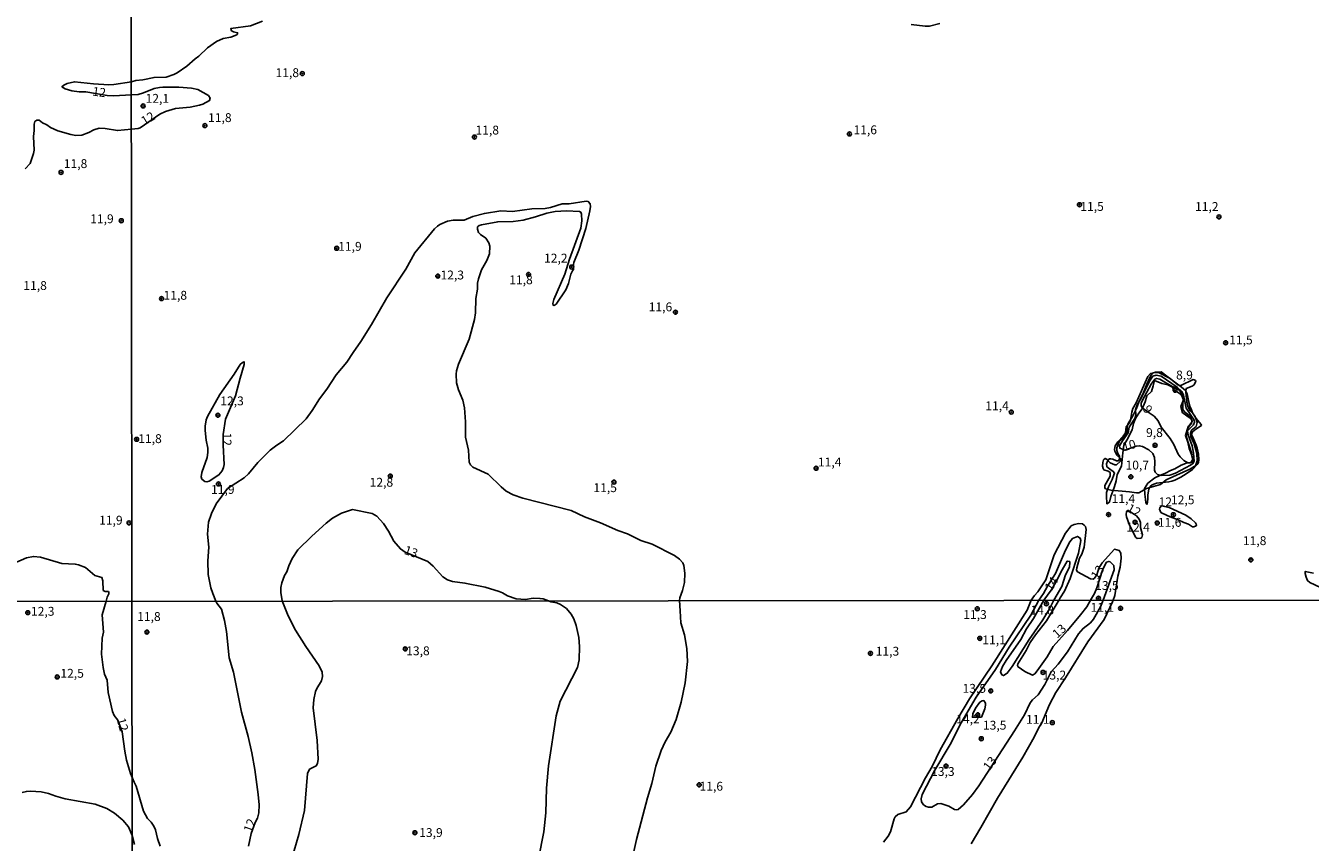
# Model space of a CAD drawing. Units: millimetres. Extents: x 187963 to 190374, y 1654889 to 1657665.
# Drawn here: x 188416 to 188778, y 1655930 to 1656160 of the extents above; entities that cross this region are included whole.
import ezdxf
from ezdxf.enums import TextEntityAlignment as Align

# ---------------------------------------------------------------- set-up
doc = ezdxf.new("R2010")
doc.units = ezdxf.units.MM
for name, color, linetype in [('IMAGEM', 7, 'Continuous'), ('V-BARRANCO', 32, 'Continuous'), ('V-CURVA_DE_NIVEL', 4, 'Continuous'), ('V-CURVA_MESTRA', 1, 'Continuous'), ('V-PONTO_DE_APARELHO', 4, 'Continuous'), ('V-TEXTO_DE_ALTIMETRIA', 2, 'Continuous'), ('X-LIMITE_1000', 7, 'Continuous')]:
    doc.layers.add(name, color=color, linetype=linetype)
picture_1 = doc.add_image_def('image1.jpg', size_in_pixel=(4018, 4626))

# ---------------------------------------------------------------- blocks, each defined once
blk = doc.blocks.new('805')
at = {"color": 0, "linetype": 'ByBlock', "lineweight": -2}
for radius in [0.562, 0.0806]:
    blk.add_circle((0, 0), radius, dxfattribs=at)

msp = doc.modelspace()

# ---------------------------------------------------------------- linework, layer by layer
at = {"layer": 'V-BARRANCO'}
msp.add_lwpolyline([(188732.4, 1656025.29), (188732.61, 1656026.85), (188732.62, 1656027.99), (188732.84, 1656029.58), (188733.28, 1656030.34), (188733.78, 1656030.86), (188734.57, 1656031.13), (188735.06, 1656031.25), (188736.75, 1656031.46), (188738.48, 1656031.66), (188739.39, 1656031.82), (188740.23, 1656032.14), (188741.9, 1656032.94), (188742.66, 1656033.46), (188743.63, 1656034.13), (188745.18, 1656035.13), (188746.49, 1656036.59), (188746.85, 1656037.11), (188746.97, 1656037.89), (188746.88, 1656039.42), (188746.51, 1656041.14), (188746.25, 1656042.02), (188745.26, 1656044.22), (188744.85, 1656045.04), (188745.14, 1656045.78), (188746.09, 1656046.53), (188747.68, 1656047.53), (188747.65, 1656047.8), (188746.18, 1656049.53), (188745.22, 1656051.13), (188744.88, 1656052.01), (188744.39, 1656053.03), (188744.07, 1656054.57), (188743.67, 1656056.43), (188743.17, 1656057.37), (188742.03, 1656058.4), (188740.17, 1656059.78), (188738.28, 1656061.21), (188736.3, 1656062.64), (188734.79, 1656062.57), (188733.86, 1656062.27), (188733.32, 1656061.48), (188732.32, 1656059.17), (188731.37, 1656056.87), (188730.24, 1656054.57), (188729.38, 1656052.34), (188728.26, 1656050.11), (188727.03, 1656048.07), (188726.78, 1656047.38), (188726.81, 1656046.38), (188726.6, 1656045.7), (188726.29, 1656044.81), (188725.29, 1656043.74), (188724.48, 1656042.99), (188723.81, 1656041.29), (188723.8, 1656040.51), (188724.16, 1656039.62), (188724.56, 1656038.94), (188724.58, 1656038.15), (188724.35, 1656037.61), (188723.79, 1656037.54), (188722.68, 1656038.09), (188722.12, 1656038.19), (188721.69, 1656038.12), (188721.18, 1656037.5), (188720.96, 1656036.7), (188721.05, 1656035.94), (188721.75, 1656035.37), (188722.81, 1656034.59), (188723.17, 1656034.15), (188723, 1656033.62), (188722.51, 1656032.33), (188721.48, 1656030.24), (188720.91, 1656028.62), (188720.93, 1656027.76), (188721.01, 1656025.47), (188721.79, 1656025.95), (188722.19, 1656027.53), (188722.71, 1656028.99), (188723.23, 1656030.32), (188723.69, 1656031.98), (188723.9, 1656033.75), (188725.16, 1656036.12), (188725.5, 1656039.8), (188725.86, 1656042.03), (188726.64, 1656043.44), (188728.16, 1656046.36), (188728.5, 1656048.1), (188729.06, 1656049.48), (188730.02, 1656051.07), (188730.97, 1656052.24), (188731.8, 1656054.23), (188732.27, 1656055.88), (188733.57, 1656057.17), (188734.11, 1656058.72), (188734.49, 1656060.19), (188736.53, 1656059.35), (188738.19, 1656058.98), (188739.51, 1656058.36), (188739.78, 1656057.62), (188740.9, 1656056.91), (188740.9, 1656056.91), (188742.02, 1656056.3), (188742.67, 1656054.81), (188741.89, 1656052.86), (188742.38, 1656051.14), (188742.53, 1656051), (188744.21, 1656049.79), (188745.22, 1656048.82), (188744.89, 1656048.38), (188744.13, 1656047.37), (188743.98, 1656047.22), (188743.17, 1656044.77), (188743.82, 1656042.85), (188744.2, 1656041.1), (188744.87, 1656039.41), (188745.23, 1656037.97), (188744.71, 1656037.09), (188743.71, 1656036.98), (188741.96, 1656036.37), (188740.23, 1656035.36), (188738.96, 1656034.84), (188737.57, 1656034.09), (188736, 1656033.42), (188734.59, 1656032.8), (188732.57, 1656031.28), (188731.63, 1656029.81), (188731.76, 1656028.23), (188731.96, 1656026.69), (188732, 1656025.77)], close=True, dxfattribs=at)
at = {"layer": 'V-CURVA_DE_NIVEL'}
for points in [[(188416.13, 1656119.95), (188417.5, 1656121.43), (188418.48, 1656124.21), (188418.65, 1656125.16), (188418.46, 1656129.05), (188418.65, 1656130.68), (188418.59, 1656132.52), (188418.85, 1656133.28), (188419.39, 1656133.65), (188420.01, 1656133.6), (188421.01, 1656132.85), (188422.21, 1656132.3), (188423.19, 1656131.61), (188425.33, 1656130.65), (188425.33, 1656130.65), (188429.01, 1656129.56), (188430.38, 1656129.32), (188432.1, 1656129.43), (188434.06, 1656130.2), (188435.48, 1656130.95), (188436.97, 1656131.38), (188438.64, 1656131.31), (188442.11, 1656130.71), (188446.05, 1656131.08), (188447.95, 1656131.26), (188448.5, 1656131.5), (188454.08, 1656135.33), (188455.61, 1656136.1), (188458.47, 1656136.93), (188462.6, 1656137.31), (188465.24, 1656137.82), (188466.18, 1656138.16), (188468.03, 1656139.17), (188468.28, 1656139.87), (188467.8, 1656140.57), (188464.77, 1656142.29), (188463.03, 1656142.64), (188459.45, 1656142.89), (188454.93, 1656142.98), (188454, 1656142.85), (188452.42, 1656142.53), (188449.48, 1656141.34), (188447.91, 1656140.91), (188446.04, 1656140.77), (188441.04, 1656140.51), (188439.24, 1656140.6), (188433.17, 1656141.63), (188431.33, 1656141.61), (188429.27, 1656141.86), (188427.39, 1656142.42), (188426.47, 1656143.04), (188426.98, 1656143.51), (188427.95, 1656143.94), (188429.96, 1656144.45), (188435.35, 1656143.85), (188439.67, 1656143.62), (188441.12, 1656143.7), (188446.03, 1656144.42), (188447.31, 1656144.79), (188449.27, 1656145.02), (188452.42, 1656145.7), (188455.87, 1656145.74), (188458, 1656146.49), (188458.94, 1656146.98), (188461.71, 1656148.87), (188463.98, 1656150.92), (188465.07, 1656151.71), (188467.46, 1656154.01), (188470.07, 1656155.84), (188471.89, 1656156.69), (188474.1, 1656157.03), (188475.76, 1656157.65), (188475.95, 1656157.84), (188475.99, 1656158.27), (188474.78, 1656158.54), (188474.27, 1656158.82), (188474.06, 1656159.46), (188479.6, 1656160.21), (188483, 1656161.59)], [(188665.86, 1656160.65), (188669.78, 1656160.12), (188671.01, 1656160.18), (188673.95, 1656160.85)], [(188586.65, 1655922.88), (188588.45, 1655930.79), (188591.56, 1655942.54), (188592.8, 1655946.63), (188593.86, 1655951.52), (188595.35, 1655955.91), (188596.54, 1655958.34), (188598.14, 1655961.1), (188599.63, 1655964.64), (188600.99, 1655969.53), (188602.12, 1655975.02), (188602.78, 1655981.02), (188602.63, 1655984.69), (188601.95, 1655988.52), (188600.97, 1655991.92), (188600.74, 1655995.29), (188600.53, 1655998.19), (188600.62, 1655998.99), (188601.39, 1656000.99), (188601.98, 1656003.25), (188602.07, 1656005.93), (188601.77, 1656008.04), (188601.49, 1656008.83), (188600.56, 1656009.85), (188599.16, 1656010.91), (188592.85, 1656014.13), (188589.61, 1656015.17), (188585.87, 1656016.96), (188583.14, 1656017.96), (188578.33, 1656020.11), (188573.73, 1656021.77), (188570.02, 1656023.56), (188556.39, 1656027.06), (188553.62, 1656028.02), (188551.71, 1656029.08), (188550.26, 1656030.23), (188546.64, 1656033.79), (188542.25, 1656035.79), (188541.61, 1656036.43), (188541.29, 1656037.2), (188541.08, 1656040.61), (188540.25, 1656044.27), (188540.27, 1656048.61), (188539.9, 1656052.53), (188539.46, 1656054.7), (188538.24, 1656057.6), (188538.24, 1656057.6), (188537.73, 1656059.56), (188537.63, 1656062.03), (188537.71, 1656062.97), (188538.26, 1656064.8), (188541.29, 1656071.87), (188542.74, 1656077.45), (188543.08, 1656079.32), (188543.14, 1656083.37), (188543.65, 1656085.97), (188543.65, 1656087.71), (188543.86, 1656088.86), (188544.7, 1656091.46), (188546.21, 1656094.1), (188547, 1656095.94), (188547.08, 1656098.11), (188546.8, 1656099.09), (188545.95, 1656100.38), (188544.42, 1656101.39), (188543.91, 1656101.98), (188543.57, 1656102.92), (188543.65, 1656103.54), (188544.04, 1656103.94), (188544.72, 1656104.17), (188549.32, 1656104.98), (188553.71, 1656105.11), (188556.48, 1656105.47), (188559.93, 1656106.37), (188563.12, 1656107.43), (188565.46, 1656107.88), (188568.66, 1656108.05), (188572.36, 1656107.9), (188572.7, 1656107.67), (188572.94, 1656107.09), (188573.02, 1656105.26), (188572.77, 1656103.18), (188569.53, 1656094.4), (188568.19, 1656090.23), (188565.16, 1656083.07), (188564.89, 1656081.92), (188564.95, 1656081.47), (188565.18, 1656081.39), (188565.78, 1656081.79), (188568.51, 1656085.76), (188569.23, 1656087.63), (188569.95, 1656090.19), (188570.36, 1656091.14), (188570.71, 1656091.53), (188570.64, 1656092.97), (188570.78, 1656093.51), (188572.15, 1656097), (188574.11, 1656103.13), (188575.24, 1656108.03), (188575.43, 1656109.31), (188575.38, 1656110.03), (188574.85, 1656110.67), (188574.28, 1656110.78), (188569.43, 1656110.05), (188567.47, 1656110.01), (188564.19, 1656109.03), (188562.65, 1656108.77), (188558.95, 1656108.6), (188553.45, 1656107.92), (188550.17, 1656108.05), (188545.57, 1656107.33), (188542.29, 1656106.5), (188539.82, 1656105.45), (188536.76, 1656105.45), (188535.14, 1656105.2), (188533.01, 1656104.22), (188532.32, 1656103.79), (188531.49, 1656102.96), (188525.97, 1656096.23), (188523.36, 1656091.67), (188518.07, 1656083.5), (188513.75, 1656076.04), (188510.73, 1656071.19), (188508.53, 1656068.16), (188506.77, 1656065.37), (188503.76, 1656061.82), (188501.12, 1656057.75), (188499.1, 1656055.05), (188497.01, 1656051.77), (188495.33, 1656049.47), (188488.92, 1656043.22), (188487, 1656042.05), (188485.15, 1656040.63), (188481.72, 1656037.16), (188479.04, 1656033.96), (188477.81, 1656032.83), (188473.14, 1656029.75), (188469.9, 1656025.49), (188468.6, 1656022.76), (188467.77, 1656020.25), (188467.47, 1656016.88), (188467.83, 1656013.26), (188467.62, 1656009.43), (188467.69, 1656005.55), (188468.43, 1656001.8), (188468.96, 1656000.18), (188469.84, 1655998.05), (188470.1, 1655997.48), (188471.43, 1655995.75), (188472.33, 1655992.6), (188472.88, 1655989.45), (188473.56, 1655982.09), (188474.82, 1655977.96), (188477.09, 1655966.72), (188478.97, 1655959.87), (188479.99, 1655955.23), (188480.82, 1655950.59), (188481.78, 1655943.52), (188482.05, 1655940.58), (188481.95, 1655938.33), (188481.56, 1655936.88), (188480.93, 1655935.58), (188479.85, 1655932.49), (188479.03, 1655928.96)], [(188471.9, 1656042.04), (188471.9, 1656045.01), (188472.58, 1656049.3), (188475.37, 1656055.9), (188476.67, 1656060.92), (188477.87, 1656064.76), (188477.83, 1656065.52), (188477.38, 1656065.35), (188476.72, 1656064.71), (188475.03, 1656061.99), (188470.94, 1656056.32), (188467.47, 1656050.06), (188467.13, 1656049.17), (188466.85, 1656047.38), (188466.85, 1656046.14), (188467.15, 1656043.37), (188467.58, 1656041.2), (188467.62, 1656039.97), (188467.37, 1656038.48), (188465.94, 1656034.3), (188465.75, 1656033.11), (188465.94, 1656032.42), (188466.73, 1656031.76), (188467.33, 1656031.68), (188467.92, 1656031.81), (188470.73, 1656033.6), (188471.65, 1656034.81), (188472.05, 1656035.71), (188472.22, 1656036.56), (188471.9, 1656042.04)], [(188727.37, 1656028.88), (188729.36, 1656028.55), (188730.07, 1656028.61), (188732.18, 1656029.79), (188735.54, 1656030.7), (188736.11, 1656030.95), (188737.77, 1656032.26), (188744.4, 1656035.23), (188745.68, 1656036.02), (188746.08, 1656036.47), (188746.53, 1656037.62), (188746.38, 1656039.67), (188745.61, 1656042.35), (188744.74, 1656044.44), (188744.57, 1656045.33), (188744.78, 1656046.12), (188746.21, 1656047.29), (188746.48, 1656048.36), (188745.8, 1656050.23), (188744.5, 1656051.72), (188743.95, 1656052.7), (188743.59, 1656054.1), (188743.25, 1656057.05), (188743.37, 1656057.98), (188745.12, 1656058.64), (188745.61, 1656059.02), (188746.08, 1656060.01), (188746.02, 1656060.22), (188745.68, 1656060.43), (188745.32, 1656060.51), (188741.92, 1656058.86), (188741.08, 1656059.02), (188738.84, 1656060.77), (188735.75, 1656062.39), (188734.73, 1656062.49), (188733.37, 1656062.24), (188732.56, 1656061.41), (188729.32, 1656053.94), (188728.32, 1656052.32), (188728.04, 1656051.34), (188727.74, 1656049.04), (188727.43, 1656048.33), (188726.51, 1656047.21), (188726.25, 1656045.5), (188725.63, 1656044.57), (188724.1, 1656042.95), (188723.4, 1656041.84), (188723.18, 1656040.82), (188723.27, 1656040.35), (188723.87, 1656039.18), (188724.95, 1656038.13), (188724.87, 1656037.52), (188723.76, 1656036.49), (188723.27, 1656036.47), (188721.95, 1656037.05), (188721.08, 1656037.94), (188720.55, 1656038.26), (188720.08, 1656037.83), (188719.9, 1656037.11), (188719.82, 1656036.09), (188719.95, 1656035.41), (188720.21, 1656035.09), (188721.4, 1656034.72), (188721.89, 1656034.41), (188721.97, 1656034.19), (188721.97, 1656033.24), (188720.42, 1656030.6), (188720.44, 1656030), (188720.67, 1656029.68), (188722.17, 1656029.31), (188727.37, 1656028.88)], [(188732.99, 1656051.15), (188730.96, 1656052.57), (188730.75, 1656053.13), (188730.75, 1656053.81), (188731.07, 1656054.7), (188733.51, 1656059.22), (188734.58, 1656060.58), (188735.03, 1656060.81), (188736.01, 1656060.62), (188739.46, 1656058.53), (188740.74, 1656058.11), (188741.67, 1656057.1), (188742.52, 1656056.01), (188742.44, 1656052.06), (188742.88, 1656051.4), (188744.19, 1656050.36), (188744.97, 1656049.04), (188744.91, 1656048.01), (188744.1, 1656047.21), (188743.74, 1656046.59), (188743.37, 1656044.54), (188744.86, 1656039.8), (188745.24, 1656037.63), (188744.99, 1656037.18), (188744.49, 1656037.01), (188743.89, 1656037.05), (188742.69, 1656037.66), (188741.73, 1656038.71), (188741.1, 1656039.5), (188739.93, 1656042.22), (188738.86, 1656043.93), (188736.37, 1656047.12), (188735.47, 1656048.83), (188734.34, 1656050.14), (188732.99, 1656051.15)], [(188560.85, 1655925.39), (188562.28, 1655933.01), (188562.87, 1655938.33), (188563.04, 1655945.27), (188563.66, 1655951.57), (188565.74, 1655965.7), (188566.87, 1655969.83), (188571.77, 1655979.28), (188572.28, 1655981.49), (188572.36, 1655985.24), (188572.13, 1655987.75), (188571.47, 1655991.2), (188570.79, 1655993.07), (188570.02, 1655994.35), (188568.7, 1655995.94), (188567, 1655997.11), (188566.02, 1655997.58), (188564.31, 1655997.88), (188563.65, 1655998.13), (188562.14, 1655998.65), (188561.2, 1655998.82), (188559.33, 1655998.84), (188557.12, 1655998.5), (188554.47, 1655998.65), (188552.04, 1655999.48), (188550.64, 1656000.39), (188549.7, 1656000.78), (188545.79, 1656002.01), (188540.08, 1656003.12), (188536.54, 1656003.54), (188535.14, 1656004.06), (188533.86, 1656004.91), (188531.11, 1656007.89), (188529.64, 1656009.21), (188523.25, 1656011.85), (188521.87, 1656012.75), (188520.05, 1656014.92), (188518.48, 1656017.78), (188517.1, 1656019.91), (188515.25, 1656022.01), (188513.88, 1656022.73), (188508.39, 1656023.86), (188505.28, 1656022.86), (188502.7, 1656021.39), (188500.91, 1656020.01), (188496.88, 1656016.31), (188492.99, 1656012.45), (188491.39, 1656010.07), (188490.45, 1656008.02), (188489.86, 1656006.28), (188489.24, 1656005.25), (188488.49, 1656003.21), (188488.19, 1656001.85), (188488.15, 1656000.48), (188488.54, 1655998.07), (188490.25, 1655993.88), (188492.29, 1655989.88), (188495.25, 1655985.24), (188499.02, 1655979.83), (188499.8, 1655977.96), (188499.93, 1655976.77), (188499.65, 1655975.58), (188498.29, 1655973.4), (188497.95, 1655972.51), (188497.51, 1655970.34), (188497.29, 1655967.96), (188498.42, 1655958.76), (188498.72, 1655953.48), (188498.51, 1655952.29), (188498.17, 1655951.58), (188496.29, 1655950.63), (188495.7, 1655949.44), (188494.85, 1655939.01), (188493.27, 1655932.24), (188491.31, 1655925.51)], [(188731.06, 1656016.71), (188730.54, 1656018.75), (188730.49, 1656020.16), (188730.17, 1656021.14), (188729.38, 1656022.06), (188727.13, 1656023.62), (188726.83, 1656023.57), (188726.57, 1656023.19), (188726.46, 1656022.5), (188726.59, 1656021.78), (188727.34, 1656019.74), (188729.11, 1656016.07), (188729.6, 1656015.71), (188730.58, 1656015.75), (188730.85, 1656015.98), (188731.06, 1656016.71)], [(188736.42, 1656024.89), (188738.64, 1656024.43), (188743.29, 1656022.31), (188744.83, 1656021.2), (188746.02, 1656020.09), (188746.27, 1656019.56), (188746.17, 1656019.29), (188745.59, 1656018.94), (188745.17, 1656018.99), (188744.01, 1656019.77), (188742.7, 1656020.18), (188741.14, 1656020.99), (188738.85, 1656021.77), (188736.62, 1656022.8), (188736.26, 1656023.05), (188735.88, 1656023.95), (188735.96, 1656024.36), (188736.42, 1656024.89)], [(188682.74, 1655929.56), (188685.55, 1655934.24), (188690.19, 1655942.5), (188697.39, 1655954.08), (188700.54, 1655959.65), (188701.82, 1655962.36), (188702.67, 1655963.7), (188704.84, 1655968.85), (188706.63, 1655972.3), (188709.41, 1655976.44), (188715.69, 1655986.56), (188720.23, 1655992.9), (188722.62, 1655997.87), (188722.84, 1655998.32), (188723.24, 1655999.63), (188724.14, 1656005.04), (188724.74, 1656007.64), (188725.1, 1656010.11), (188725, 1656011.53), (188724.53, 1656012.32), (188723.21, 1656012.64), (188719.71, 1656008.83), (188718.78, 1656007.3), (188718.16, 1656005.47), (188717.52, 1656004.46), (188717.2, 1656004.27), (188716.42, 1656004.29), (188712.77, 1656006.3), (188712.45, 1656006.74), (188712.56, 1656007.38), (188713.34, 1656010.11), (188713.94, 1656011.25), (188714.67, 1656013.26), (188715.16, 1656018.2), (188714.97, 1656019.09), (188714.63, 1656019.43), (188714.13, 1656019.8), (188713.14, 1656019.94), (188711.84, 1656019.65), (188711, 1656019.27), (188709.38, 1656017.18), (188706.19, 1656011.09), (188703.83, 1656004.02), (188701.55, 1656000.67), (188700.65, 1655999.65), (188699.71, 1655998.26), (188698.59, 1655995.51), (188688.56, 1655979.75), (188682.34, 1655970.46), (188679, 1655964.93), (188674.06, 1655956.08), (188671.76, 1655951.44), (188669.91, 1655948.22), (188665.63, 1655940.03), (188664.48, 1655938.6), (188662.15, 1655937.85), (188661.35, 1655937.2), (188661.08, 1655936.67), (188660.06, 1655932.96), (188659.42, 1655931.81), (188658.05, 1655930.03)], [(188454.13, 1655928.92), (188453.38, 1655931.09), (188452.79, 1655933.56), (188452.34, 1655934.62), (188451.59, 1655935.71), (188450.55, 1655936.79), (188449.49, 1655938.84), (188447.36, 1655945.9), (188446.85, 1655947.01), (188446.32, 1655948.16), (188445.75, 1655949.44), (188444.69, 1655953.2), (188444.17, 1655955.76), (188443.43, 1655961.15), (188442.19, 1655964.47), (188441.23, 1655965.83), (188440.76, 1655966.9), (188439.52, 1655972.28), (188439.22, 1655975.77), (188438.48, 1655977.44), (188438.07, 1655979.32), (188437.6, 1655983.08), (188437.83, 1655987.56), (188438.22, 1655989.27), (188437.83, 1655994.13), (188438.89, 1655998.02), (188439.19, 1655999.18), (188439.67, 1656000.08), (188439.71, 1656000.54), (188439.54, 1656000.72), (188438.6, 1656000.76), (188438.08, 1656001.06), (188438.02, 1656003.8), (188437.68, 1656004.74), (188435.73, 1656005.29), (188433.08, 1656007.48), (188431.15, 1656008.29), (188430.21, 1656008.48), (188426.4, 1656008.67), (188420.37, 1656010.39), (188418.4, 1656010.62), (188416.43, 1656010.26), (188412.84, 1656008.67)], [(188779.24, 1656005.87), (188776.98, 1656006.4), (188776.89, 1656005.85), (188777.19, 1656004.83), (188777.64, 1656003.84), (188778.22, 1656003.27), (188782.82, 1656001.12)], [(188685.66, 1655965.35), (188686.62, 1655967.65), (188686.82, 1655968.67), (188686.82, 1655969.28), (188686.34, 1655970.01), (188685.87, 1655969.94), (188685.19, 1655969.54), (188683.98, 1655967.86), (188683.21, 1655966.23), (188683.11, 1655965.3), (188685.66, 1655965.35)], [(188446.26, 1655931.94), (188445.18, 1655934.37), (188443.62, 1655936.27), (188441.32, 1655938.29), (188439.1, 1655939.55), (188435.79, 1655940.83), (188427.4, 1655942.28), (188424.71, 1655943.01), (188422.66, 1655943.78), (188420.57, 1655944.25), (188417.63, 1655944.46), (188416.43, 1655944.38), (188415.24, 1655944.08)], [(188446.91, 1655929.39), (188446.26, 1655931.94)]]:
    msp.add_lwpolyline(points, dxfattribs=at)
for points in [[(188719.97, 1655998.31), (188719.21, 1655996.41), (188717.29, 1655992.99), (188716.38, 1655991.9), (188714.33, 1655990.32), (188713.03, 1655988.79), (188709.9, 1655983.71), (188707.33, 1655980.26), (188705.37, 1655978.06), (188703.52, 1655974.55), (188701.63, 1655971.57), (188700.07, 1655970.23), (188699.39, 1655969.38), (188697.77, 1655966), (188694.98, 1655961.44), (188684.9, 1655945.95), (188683.15, 1655943.54), (188680.6, 1655940.58), (188679.13, 1655939.28), (188678.75, 1655939.22), (188678.07, 1655939.3), (188676.49, 1655940.18), (188674.24, 1655940.96), (188673.3, 1655940.88), (188671.72, 1655939.92), (188670.79, 1655939.94), (188670.11, 1655940.13), (188669.38, 1655940.56), (188668.78, 1655941.41), (188668.65, 1655942.33), (188668.99, 1655943.48), (188672.57, 1655950.42), (188676.83, 1655957.65), (188680, 1655963.7), (188684.15, 1655970.98), (188689.68, 1655978.75), (188693.49, 1655985.03), (188699.56, 1655994.11), (188701.85, 1655998.3), (188703.21, 1656000.18), (188704.34, 1656002.27), (188706.6, 1656005.81), (188709.38, 1656012.37), (188710.56, 1656014.75), (188711.31, 1656015.66), (188712.71, 1656016.28), (188713.52, 1656015.79), (188713.71, 1656015.13), (188713.05, 1656011.6), (188710.7, 1656004.44), (188709.13, 1656000.87), (188707.9, 1655998.94), (188707.63, 1655998.39), (188704.04, 1655992.51), (188700.94, 1655988.52), (188699.45, 1655986.35), (188698.28, 1655984.13), (188695.9, 1655980.34), (188695.84, 1655979.88), (188696.05, 1655979.49), (188697.9, 1655978.19), (188700.03, 1655977.19), (188700.69, 1655977.55), (188701.43, 1655978.38), (188704.24, 1655982.3), (188705.94, 1655985.28), (188709.97, 1655989.79), (188713.61, 1655994.2), (188715.35, 1655996.47), (188716.46, 1655998.31), (188717.52, 1656000.23), (188718.16, 1656001.76), (188719.88, 1656007.08), (188720.97, 1656008.98), (188721.61, 1656009.21), (188721.93, 1656009.15), (188723.02, 1656008.04), (188723.1, 1656006.87)], [(188706.04, 1655998.3), (188708.34, 1656002.14), (188709.41, 1656005.42), (188710.53, 1656007.6), (188710.64, 1656009.02), (188710.56, 1656009.21), (188709.88, 1656009.34), (188708.02, 1656006.19), (188706.83, 1656003.68), (188705.36, 1656001.1), (188703.26, 1655998.3), (188700.35, 1655993.18), (188698.41, 1655990.22), (188696.75, 1655987.24), (188692.6, 1655981.28), (188691.6, 1655979.62), (188691.09, 1655978.09), (188691.47, 1655977.28), (188691.92, 1655977.02), (188692.96, 1655977.72), (188694.35, 1655979.62), (188699.16, 1655987.24), (188702.97, 1655992.79), (188704.83, 1655995.9)]]:
    msp.add_lwpolyline(points, close=True, dxfattribs=at)
at = {"layer": 'V-CURVA_MESTRA'}
msp.add_lwpolyline([(188726.09, 1656040.55), (188729.33, 1656041.71), (188730.17, 1656041.86), (188731.11, 1656041.67), (188732.9, 1656040.73), (188734, 1656039.67), (188734.43, 1656038.52), (188734.58, 1656037.33), (188734.45, 1656034.98), (188734.65, 1656034.43), (188735.28, 1656033.73), (188736.48, 1656033.45), (188738.74, 1656033.54), (188740.4, 1656034.11), (188744.59, 1656036.37), (188745.27, 1656036.79), (188745.48, 1656037.09), (188745.61, 1656037.45), (188745.44, 1656039.73), (188745.12, 1656041.84), (188743.99, 1656044.95), (188743.81, 1656046.03), (188745.44, 1656047.76), (188745.72, 1656048.49), (188745.66, 1656049.04), (188743.42, 1656052.45), (188742.66, 1656056.1), (188742.19, 1656057.17), (188740.89, 1656058.36), (188736.33, 1656061.5), (188734.9, 1656061.71), (188734, 1656061.43), (188733.28, 1656060.37), (188730.72, 1656055.26), (188729.57, 1656053.34), (188729.15, 1656052.06), (188729.19, 1656050.42), (188728.9, 1656049.55), (188727.34, 1656047.08), (188727.06, 1656045.5), (188725.4, 1656043.18), (188724.64, 1656041.8), (188724.68, 1656041.16), (188726.09, 1656040.55)], dxfattribs=at)
at = {"layer": 'X-LIMITE_1000'}
for p, q in [((188447.35, 1654889.41), (188444.43, 1657660.87)), ((190371.82, 1655999.89), (187964.77, 1655997.51))]:
    msp.add_line(p, q, dxfattribs=at)

# ---------------------------------------------------------------- block references
at = {"layer": 'V-PONTO_DE_APARELHO', "xscale": 0.999998301267624, "yscale": 0.999998301267624, "zscale": 0.999998301267624}
for p in [(188494.21, 1656146.77), (188449.35, 1656137.63), (188466.76, 1656132.09), (188542.75, 1656128.88), (188648.47, 1656129.74), (188426.21, 1656118.91), (188713.32, 1656109.8), (188752.64, 1656106.36), (188443.19, 1656105.28), (188503.91, 1656097.5), (188570.16, 1656092.23), (188532.42, 1656089.66), (188558, 1656090.13), (188454.53, 1656083.31), (188599.42, 1656079.49), (188754.52, 1656070.87), (188740.27, 1656057.5), (188470.41, 1656050.44), (188694.09, 1656051.33), (188447.52, 1656043.65), (188734.61, 1656041.96), (188639.08, 1656035.49), (188470.59, 1656031.07), (188519.03, 1656033.27), (188582.08, 1656031.59), (188727.79, 1656033.09), (188445.38, 1656020.09), (188721.5, 1656022.44), (188728.98, 1656020.29), (188735.22, 1656020.05), (188739.79, 1656022.41), (188761.62, 1656009.67), (188703.98, 1655997.31), (188718.66, 1655998.85), (188416.84, 1655994.78), (188684.5, 1655995.88), (188724.88, 1655996.02), (188450.41, 1655989.29), (188685.22, 1655987.54), (188523.24, 1655984.58), (188654.39, 1655983.31), (188425.13, 1655976.65), (188703.05, 1655977.95), (188688.3, 1655972.74), (188684.65, 1655965.99), (188705.65, 1655963.78), (188685.64, 1655959.25), (188675.69, 1655951.51), (188606.1, 1655946.24), (188525.95, 1655932.74)]:
    msp.add_blockref('805', p, dxfattribs=at)

# ---------------------------------------------------------------- texts
at = {"layer": 'V-TEXTO_DE_ALTIMETRIA'}
for s, p in [('11,8', (188486.68, 1656144.99)), ('12,1', (188450.04, 1656137.74)), ('11,8', (188467.66, 1656132.32)), ('11,8', (188543.05, 1656128.81)), ('11,6', (188649.61, 1656128.88)), ('11,8', (188426.98, 1656119.35)), ('11,5', (188713.55, 1656107.27)), ('11,2', (188745.89, 1656107.25)), ('11,9', (188434.42, 1656103.8)), ('11,9', (188504.33, 1656096.02)), ('12,2', (188562.37, 1656092.71)), ('12,3', (188533.18, 1656087.95)), ('11,8', (188552.56, 1656086.6)), ('11,8', (188415.58, 1656084.98)), ('11,8', (188455.11, 1656082.23)), ('11,6', (188591.87, 1656078.96)), ('11,5', (188755.52, 1656069.64)), ('8,9', (188740.55, 1656059.75)), ('12,3', (188471.1, 1656052.45)), ('11,4', (188686.77, 1656051.07)), ('11,8', (188447.98, 1656041.81)), ('9,8', (188732.08, 1656043.52)), ('11,4', (188639.58, 1656035.21)), ('10,7', (188726.29, 1656034.36)), ('11,9', (188468.49, 1656027.48)), ('12,8', (188513.21, 1656029.51)), ('11,5', (188576.29, 1656027.99)), ('11,4', (188722.38, 1656024.9)), ('12', (188735.62, 1656023.99)), ('12,5', (188739.11, 1656024.56)), ('11,9', (188436.94, 1656018.81)), ('12,4', (188726.52, 1656016.87)), ('11,6', (188735.42, 1656018.21)), ('11,8', (188759.39, 1656013.05)), ('13,5', (188717.74, 1656000.41)), ('12,3', (188417.73, 1655993.13)), ('11,8', (188447.66, 1655991.65)), ('11,3', (188680.55, 1655992.21)), ('14,8', (188699.48, 1655993.46)), ('11,1', (188716.43, 1655994.24)), ('11,1', (188685.93, 1655985.07)), ('13,8', (188523.51, 1655982)), ('11,3', (188655.87, 1655981.88)), ('12,5', (188426.02, 1655975.65)), ('13,2', (188702.94, 1655975.15)), ('13,5', (188680.34, 1655971.41)), ('14,2', (188678.57, 1655962.79)), ('11,1', (188698.25, 1655962.68)), ('13,5', (188686.09, 1655961.02)), ('13,3', (188671.49, 1655947.97)), ('11,6', (188606.21, 1655943.81)), ('13,9', (188527.17, 1655930.75))]:
    msp.add_text(s, height=2.5, dxfattribs=at).set_placement(p, align=Align.BOTTOM_LEFT)
for s, rotation, p in [('12', 352, (188434.82, 1656139.83)), ('12', 31, (188450.11, 1656131.42)), ('9', 309, (188730.42, 1656051.56)), ('12', 271, (188470.91, 1656045.53)), ('10', 16, (188726.03, 1656039.5)), ('12', 332, (188726.07, 1656022.76)), ('13', 341, (188522.45, 1656010.66)), ('13', 57, (188719.07, 1656003.5)), ('14', 57, (188706.06, 1656000.24)), ('13', 42, (188707.54, 1655986.83)), ('12', 285, (188441.11, 1655964.55)), ('13', 53, (188688.53, 1655949.56)), ('12', 70, (188480.65, 1655932.32))]:
    msp.add_text(s, height=2.5, rotation=rotation, dxfattribs=at).set_placement(p, align=Align.BOTTOM_LEFT)

# ---------------------------------------------------------------- referenced raster images: frames only (the image files are external)
at = {"layer": 'IMAGEM'}
image = msp.add_image(picture_1, insert=(187962.74, 1654888.93), size_in_units=(2410.83, 2775.64), dxfattribs=at)
image.dxf.flags = 7

doc.saveas('drawing.dxf')
